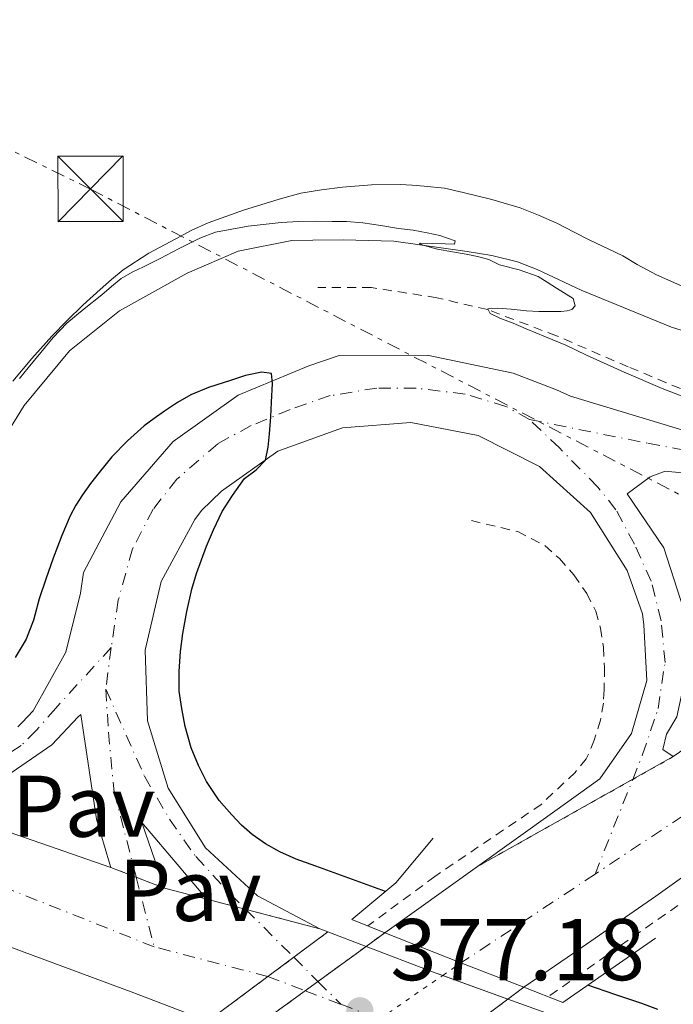
# Model space of a CAD drawing. Units: metres. Extents: x 601597 to 605075, y 4662083 to 4664445.
# Drawn here: x 602296 to 602370, y 4662383 to 4662496 of the extents above; entities that cross this region are included whole.
import ezdxf
from ezdxf.enums import TextEntityAlignment as Align

# ---------------------------------------------------------------- set-up
doc = ezdxf.new("R2010")
doc.units = ezdxf.units.M
doc.header["$MEASUREMENT"] = 0
for name, pattern in [('DGN Style 2', [1.7399219301090239, 1.043953158065414, -0.6959687720436097]), ('DGN Style 4', [2.7856150101045474, 1.391937544087219, -0.6959687720436097, 0.001739921930109024, -0.6959687720436097]), ('DGN Style 5', [1.217945351076317, 0.5219765790327072, -0.6959687720436097]), ('DGN Style 7', [3.4798438602180486, 1.565929737098122, -0.6959687720436097, 0.5219765790327072, -0.6959687720436097])]:
    doc.linetypes.add(name, pattern=pattern)
for name, color, linetype, lineweight in [('Acequia sin especificar', 4, 'Continuous', 0), ('Carretera', 9, 'Continuous', 0), ('Carretera no vista', 7, 'Continuous', 0), ('Carretera sobre puente', 135, 'Continuous', 0), ('Cierre de vial', 7, 'DGN Style 5', 0), ('Cota de punto acotado NO terreno', 92, 'Continuous', 0), ('Curva de nivel directora', 30, 'Continuous', 30), ('Curva de nivel intermedia', 30, 'Continuous', 0), ('Eje de carretera', 7, 'DGN Style 4', 0), ('Eje de carretera no vista', 7, 'DGN Style 5', 0), ('Eje de carretera sobre puente', 7, 'DGN Style 4', 0), ('Línea blanca (vial)', 7, 'Continuous', 13), ('Línea de bordillo', 7, 'Continuous', 13), ('Línea de cambio de uso (parcela vista)', 92, 'Continuous', 0), ('Línea de cuneta (fondo)', 4, 'DGN Style 2', 0), ('Línea eléctrica', 6, 'DGN Style 7', 0), ('Pavimento', 7, 'Continuous', 0), ('Puente', 1, 'Continuous', 0), ('Punto acotado NO terreno (símbolo)', 7, 'Continuous', 0), ('Punto acotado terreno (símbolo)', 7, 'Continuous', 0), ('Torre eléctrica', 7, 'Continuous', 0), ('Transformador', 7, 'Continuous', 0)]:
    doc.layers.add(name, color=color, linetype=linetype, lineweight=lineweight)
doc.styles.add('Style-Arial', font='arial.ttf')

# ---------------------------------------------------------------- blocks, each defined once
blk = doc.blocks.new('5PANOT')
at = {"layer": 'Punto acotado terreno (símbolo)', "linetype": 'Continuous', "lineweight": 0}
h = blk.add_hatch(color=1, dxfattribs=at)
edge = h.paths.add_edge_path()
edge.add_arc((0, 0), 0.1559999991919335, 0, 360)
blk = doc.blocks.new('5TME')
at = {"layer": 'Transformador', "color": 7, "linetype": 'Continuous', "lineweight": 0}
for p, q in [((-0.375, 0.375), (0.375, -0.375)), ((0.3723, 0.3776), (-0.3716, -0.3784))]:
    blk.add_line(p, q, dxfattribs=at)
at = {"layer": 'Transformador', "color": 7, "linetype": 'Continuous', "lineweight": 0, "flags": 128}
blk.add_lwpolyline([(-0.375, -0.375), (0.375, -0.375), (0.375, 0.375), (-0.375, 0.375), (-0.3716, -0.3784)], dxfattribs=at)
blk = doc.blocks.new('*U10')
at = {"layer": 'Carretera', "color": 9, "linetype": 'Continuous', "lineweight": 0}
blk.add_polyline3d([(602375.0599999977, 4662400.62, 370.8099999999977), (602368.3599999989, 4662395.830000003, 370.7599999999948), (602358.9200000019, 4662389.330000003, 370.6499999999942), (602353.2300000011, 4662385.41, 370.5800000000018), (602346.0399999984, 4662388.190000001, 374.8300000000018), (602337.329999998, 4662391.649999999, 370.6900000000023), (602347.9499999996, 4662399.25, 370.7299999999959), (602370.3700000006, 4662411.82, 370.7400000000052)], dxfattribs=at)

msp = doc.modelspace()

# ---------------------------------------------------------------- linework, layer by layer
at = {"layer": 'Acequia sin especificar', "color": 4, "linetype": 'Continuous', "lineweight": 0}
msp.add_polyline3d([(602291.7800000003, 4662445.210000001, 370.5800000000018), (602296, 4662452.039999999, 370.7100000000065), (602301.1900000004, 4662458.300000001, 370.7599999999948), (602306.9199999999, 4662462.859999999, 370.4900000000052), (602314.6799999997, 4662467.180000001, 370.2200000000012), (602320.5300000003, 4662469.710000001, 369.9900000000052), (602326.6600000003, 4662470.92, 370.0099999999948), (602329.0800000001, 4662470.949999999, 370.0099999999948), (602332.5599999996, 4662470.99, 370.0099999999948), (602338.3700000001, 4662470.83, 369.8800000000047), (602346.7699999996, 4662469.67, 369.6999999999971), (602349.5700000003, 4662469.189999999, 369.6999999999971), (602352.5199999996, 4662468.49, 369.7200000000012), (602354.79, 4662467.59, 369.7400000000052), (602359.7999999998, 4662465.24, 369.3399999999965), (602370.1799999997, 4662460.99, 369.4600000000065), (602378.8700000001, 4662458.300000001, 369.5399999999936)], dxfattribs=at)
at = {"layer": 'Carretera', "color": 9, "linetype": 'Continuous', "lineweight": 0}
for points in [[(602295.2699999985, 4662415.23, 376.7700000000041), (602295.7800000004, 4662415.739999999, 376.7799999999988), (602297.030000002, 4662417.050000001, 376.7899999999936), (602300.7699999993, 4662423.77, 376.6600000000035), (602302.469999998, 4662430.539999999, 376.3000000000029), (602302.800000001, 4662432.909999999, 376.2299999999959), (602307.0700000003, 4662441.000000001, 375.8399999999965), (602313.0899999996, 4662447.890000001, 375.429999999993), (602320.5399999995, 4662453.199999998, 375.0500000000029), (602328.6399999998, 4662456.550000001, 374.7100000000065), (602332.1000000021, 4662457.739999998, 374.1699999999983), (602342.1700000016, 4662457.78, 373.5200000000041), (602352.0199999998, 4662455.710000001, 372.9799999999959), (602356.9799999996, 4662453.800000002, 372.7599999999948), (602358.6000000023, 4662453.080000003, 372.5800000000018), (602371.839999999, 4662449.09, 371.9499999999971)], [(602370.7700000008, 4662416.36, 371), (602369.5900000005, 4662414.390000002, 370.8699999999953), (602369.1599999992, 4662412.620000001, 370.8399999999965), (602370.3700000006, 4662411.82, 370.7400000000052), (602347.9499999996, 4662399.25, 370.7299999999959), (602356.7800000006, 4662405.570000002, 370.7700000000041), (602361.9400000017, 4662409.260000002, 370.6699999999983), (602365.5899999995, 4662414.449999999, 370.6600000000035), (602367.3399999996, 4662420.550000002, 370.7400000000052), (602366.9799999997, 4662426.890000001, 370.8899999999995), (602366.8500000024, 4662428.149999999, 371.0299999999988), (602365.0899999988, 4662433.140000001, 371.3999999999942), (602360.88, 4662439.78, 372.0299999999988), (602355.0500000007, 4662445.050000001, 372.7200000000012), (602348.0300000021, 4662448.569999999, 373.3999999999942), (602340.3099999996, 4662450.080000003, 374.0500000000029), (602332.4600000018, 4662449.460000001, 374.6000000000058), (602325.0599999991, 4662446.780000002, 375.0200000000041), (602318.6299999984, 4662442.219999999, 375.2700000000041), (602316.3099999982, 4662439.989999998, 375.5899999999965), (602315.5500000005, 4662438.980000001, 375.6499999999942), (602311.7199999995, 4662431.87, 376), (602309.8700000009, 4662424.010000002, 376.3500000000058), (602310.1400000014, 4662415.929999999, 376.6699999999983), (602312.5100000007, 4662408.199999999, 376.9400000000023), (602316.7999999999, 4662401.36, 377.1399999999995), (602322.7399999988, 4662395.87, 377.2599999999948), (602329.8900000014, 4662392.109999998, 377.2899999999936), (602316.9299999997, 4662395.489999998, 377.320000000007), (602309.4899999987, 4662404.260000002, 377.2400000000052), (602312.1000000016, 4662396.739999998, 377.320000000007), (602305.9400000015, 4662399.140000001, 377.1100000000006), (602305.8000000007, 4662399.61, 377.0299999999988), (602304.3099999976, 4662404.659999999, 376.9400000000023), (602302.4999999994, 4662416.649999999, 376.7299999999959), (602302.2100000009, 4662416.36, 376.679999999993), (602299.2000000002, 4662413.180000001, 376.8300000000018), (602292.7499999994, 4662408.77, 376.8699999999953)], [(602383.0500000007, 4662443.149999999, 371.6000000000058), (602369.4400000008, 4662444.510000003, 371.8500000000058), (602367.6999999996, 4662443.850000001, 372.0599999999977), (602365.0899999988, 4662441.899999999, 372.0200000000041), (602369.2899999988, 4662435.730000001, 371.75), (602371.5900000011, 4662428.62, 371.4600000000065)], [(602285.36, 4662406.250000001, 376.6300000000047), (602305.9400000015, 4662399.140000001, 377.1100000000006), (602312.1000000016, 4662396.739999998, 377.320000000007), (602316.9299999997, 4662395.489999998, 377.320000000007), (602329.8900000014, 4662392.109999998, 377.2899999999936), (602330.8099999978, 4662391.750000001, 377.2899999999936), (602317.0599999992, 4662381.539999999, 377.1900000000023), (602308.579999999, 4662384.780000002, 377.1600000000035), (602285.160000001, 4662393.420000001, 376.8899999999995)]]:
    msp.add_polyline3d(points, dxfattribs=at)
at = {"layer": 'Carretera no vista', "color": 7, "linetype": 'DGN Style 5', "lineweight": 13, "extrusion": (0.01058863572186473, 0.007701382071590607, 0.9999142810800019), "elevation": 42655.44825794789, "flags": 128}
msp.add_lwpolyline([(602297.4793314433, 4662199.838958204), (602299.6350409752, 4662201.406725768)], dxfattribs=at)
at = {"layer": 'Carretera no vista', "color": 7, "linetype": 'DGN Style 5', "lineweight": 13, "extrusion": (0.01057047071097523, 0.007688170206450851, 0.9999145749451926), "elevation": 42582.90807289039, "flags": 128}
msp.add_lwpolyline([(602292.0950272073, 4662196.481349296), (602297.60184184, 4662200.486252453)], dxfattribs=at)
at = {"layer": 'Carretera no vista', "color": 7, "linetype": 'DGN Style 5', "lineweight": 13, "extrusion": (0.01058316773323929, 0.007697405068392552, 0.9999143695916882), "elevation": 42633.61228169647, "flags": 128}
msp.add_lwpolyline([(602290.5509329309, 4662194.968318476), (602292.0094151302, 4662196.029018563)], dxfattribs=at)
at = {"layer": 'Carretera no vista', "color": 7, "linetype": 'DGN Style 5', "lineweight": 13, "extrusion": (0.01058342490878334, 0.007697592120548887, 0.9999143654297332), "elevation": 42634.63929340923, "flags": 128}
msp.add_lwpolyline([(602283.5783167449, 4662189.889487314), (602290.5491978704, 4662194.959150964)], dxfattribs=at)
at = {"layer": 'Carretera no vista', "color": 7, "linetype": 'DGN Style 5', "lineweight": 13, "extrusion": (0.01768541307621695, 0.01327186678132678, 0.9997555119710331), "elevation": 72901.91313269138, "flags": 128}
msp.add_lwpolyline([(3367569.983790277, -3279452.729586369), (3367569.983790277, -3279454.981813013)], dxfattribs=at)
at = {"layer": 'Carretera no vista', "color": 7, "linetype": 'DGN Style 5', "lineweight": 13, "extrusion": (0.01769706994323179, 0.01328061458188933, 0.9997551895297927), "elevation": 72949.72014957923, "flags": 128}
msp.add_lwpolyline([(3367569.983251554, -3279442.948805689), (3367569.983251554, -3279451.66704563)], dxfattribs=at)
at = {"layer": 'Carretera no vista', "color": 7, "linetype": 'Continuous', "lineweight": 0}
msp.add_polyline3d([(602337.553438759, 4662373.64565887, 377.2522000000026), (602336.2399999994, 4662372.66, 371.0500000000029), (602320.0199999987, 4662379.06, 377.2799999999988), (602321.2399659262, 4662379.947312017, 376.8156000000017), (602335.1745391756, 4662390.082278927, 371.5105999999942), (602337.329999998, 4662391.649999999, 370.6900000000023), (602346.0399999984, 4662388.190000001, 377.3399999999965), (602353.2300000011, 4662385.41, 377.0399999999936), (602351.429040876, 4662384.058485648, 377.0644000000029)], close=True, dxfattribs=at)
at = {"layer": 'Carretera sobre puente', "color": 135, "linetype": 'Continuous', "lineweight": 0}
msp.add_polyline3d([(602355.7800000015, 4662382.489999998, 377.3300000000018), (602341.2600000018, 4662372.059999999, 377.2700000000041), (602337.553438759, 4662373.64565887, 377.2700000000041), (602335.7199999986, 4662374.430000001, 377.2700000000041), (602321.2399659262, 4662379.947312017, 377.207899999994), (602317.0599999992, 4662381.539999999, 377.1900000000023), (602330.8099999978, 4662391.750000001, 377.2899999999936), (602335.1745391756, 4662390.082278927, 377.3081999999995), (602342.7700000005, 4662387.180000001, 377.3399999999965), (602351.429040876, 4662384.058485648, 377.3332999999984)], close=True, dxfattribs=at)
at = {"layer": 'Cierre de vial', "color": 7, "linetype": 'DGN Style 5', "lineweight": 0, "extrusion": (-0.0003435791154881326, -0.0001926311097915987, 0.9999999224233205), "elevation": -734.3474708736999, "flags": 128}
msp.add_lwpolyline([(602370.4618246316, 4662411.765045294), (602365.8114825925, 4662409.157784147)], dxfattribs=at)
at = {"layer": 'Cierre de vial', "color": 7, "linetype": 'DGN Style 5', "lineweight": 0, "extrusion": (-0.0003382519648776039, -0.0001896443888772002, 0.9999999248103042), "elevation": -717.2132619703433, "flags": 128}
msp.add_lwpolyline([(602365.8106015775, 4662409.160565194), (602348.040941513, 4662399.197826111)], dxfattribs=at)
at = {"layer": 'Cierre de vial', "color": 7, "linetype": 'DGN Style 5', "lineweight": 0, "extrusion": (-0.02958955317571224, 0.01152839735891593, 0.9994956500141443), "elevation": 36304.94609668736, "flags": 128}
msp.add_lwpolyline([(-4562973.32785855, -1130793.831069302), (-4562973.32785855, -1130790.71040239)], dxfattribs=at)
at = {"layer": 'Cierre de vial', "color": 7, "linetype": 'DGN Style 5', "lineweight": 0, "extrusion": (-0.02957736706045984, 0.01152364951531153, 0.9994960654547967), "elevation": 36290.14972185202, "flags": 128}
msp.add_lwpolyline([(-4562973.328073943, -1130791.184485855), (-4562973.328073943, -1130787.690797165)], dxfattribs=at)
at = {"layer": 'Cierre de vial', "color": 7, "linetype": 'DGN Style 5', "lineweight": 0, "extrusion": (0.002172804497294536, -0.0005666727780632018, 0.9999974788981116), "elevation": -956.0166217091635, "flags": 128}
msp.add_lwpolyline([(602314.6883621195, 4662395.696841143), (602319.1699737156, 4662394.528028719)], dxfattribs=at)
at = {"layer": 'Cierre de vial', "color": 7, "linetype": 'DGN Style 5', "lineweight": 0, "extrusion": (0.002164524560376099, -0.0005645133496149915, 0.999997498075923), "elevation": -950.9356908319126, "flags": 128}
msp.add_lwpolyline([(602319.1839133766, 4662394.52726697), (602327.662336364, 4662392.316078853)], dxfattribs=at)
at = {"layer": 'Cierre de vial', "color": 7, "linetype": 'DGN Style 5', "lineweight": 0, "extrusion": (-0.004694768182319796, -0.003486078775134897, 0.9999829030570914), "elevation": -18703.98489356355, "flags": 128}
msp.add_lwpolyline([(602322.0301779965, 4662351.971148896), (602325.9432415995, 4662354.876726811)], dxfattribs=at)
at = {"layer": 'Cierre de vial', "color": 7, "linetype": 'DGN Style 5', "lineweight": 0, "extrusion": (-0.004683053315374793, -0.003477379953026313, 0.9999829882754545), "elevation": -18656.37139079905, "flags": 128}
msp.add_lwpolyline([(602319.0995006781, 4662349.960803133), (602322.0588453097, 4662352.158213656)], dxfattribs=at)
at = {"layer": 'Cierre de vial', "color": 7, "linetype": 'DGN Style 5', "lineweight": 0, "extrusion": (-0.00468597253913268, -0.003479547610476823, 0.999982967059834), "elevation": -18668.23617430407, "flags": 128}
msp.add_lwpolyline([(602312.2144553261, 4662344.807159608), (602319.092364791, 4662349.91423303)], dxfattribs=at)
at = {"layer": 'Curva de nivel directora', "color": 30, "linetype": 'Continuous', "lineweight": 30, "elevation": 375, "flags": 128}
for points in [[(602337.4100000003, 4662396.380000001), (602333.1900000002, 4662397.9), (602329.4299999983, 4662399.26), (602327.1699999986, 4662400.070000002), (602325.3099999989, 4662400.930000001), (602323.6599999992, 4662401.840000002), (602322.1199999992, 4662402.920000001), (602320.919999999, 4662403.990000002), (602319.7999999991, 4662405.150000001), (602318.3499999985, 4662406.800000001), (602316.9000000001, 4662408.960000004), (602315.9999999994, 4662410.810000001), (602315.1599999989, 4662412.82), (602314.4699999982, 4662415.260000002), (602314.0599999991, 4662417.34), (602313.7699999987, 4662419.300000003), (602313.7699999987, 4662421.550000001), (602313.9099999995, 4662423.86), (602314.1799999998, 4662425.91), (602314.6299999993, 4662428.430000001), (602315.2100000003, 4662430.980000001), (602315.7699999991, 4662432.79), (602316.3300000001, 4662434.360000002), (602316.909999999, 4662435.920000001), (602317.6899999991, 4662437.77), (602318.7100000005, 4662439.890000001), (602319.8700000006, 4662441.730000001), (602321.2699999999, 4662443.65), (602322.5799999996, 4662444.640000001), (602323.6599999992, 4662445.77), (602323.9599999988, 4662447.270000001), (602324.0999999996, 4662448.789999999), (602324.2699999994, 4662450.730000001), (602324.35, 4662452.400000001), (602324.4599999995, 4662454.550000002), (602324.3299999998, 4662455.680000001), (602323.2199999989, 4662455.83), (602321.3599999994, 4662455.45), (602319.6299999993, 4662454.880000002), (602317.1100000002, 4662454.100000001), (602315.1099999996, 4662453.26), (602313.5799999986, 4662452.350000001), (602312.0999999989, 4662451.370000001), (602310.9099999998, 4662450.550000001), (602309.7499999999, 4662449.689999999), (602307.85, 4662447.970000001), (602306.0499999983, 4662446.150000001), (602304.5899999987, 4662444.360000002), (602303.6299999999, 4662443.090000002), (602302.7000000001, 4662441.779999999), (602301.94, 4662440.61), (602301.2800000006, 4662439.37), (602300.3399999996, 4662437.130000004), (602299.839999999, 4662435.840000001), (602299.3499999995, 4662434.550000001), (602298.5099999991, 4662432.130000004), (602297.7299999989, 4662429.890000001), (602297.0799999986, 4662427.460000001), (602296.2499999994, 4662425.270000001), (602294.9900000008, 4662423.16)], [(602368.6, 4662382.880000004), (602366.7699999993, 4662383.560000002), (602363.6899999991, 4662384.600000001), (602360.5800000001, 4662385.660000001)]]:
    msp.add_lwpolyline(points, dxfattribs=at)
at = {"layer": 'Curva de nivel intermedia', "color": 30, "linetype": 'Continuous', "lineweight": 0, "elevation": 370.0000000000001, "flags": 128}
for points in [[(602295.4700000014, 4662455.099999999), (602296.4900000007, 4662456.349999999), (602297.9099999999, 4662458.080000001), (602299.3499999995, 4662459.819999999), (602300.9200000007, 4662461.440000001), (602302.9000000011, 4662463.080000001), (602304.9000000017, 4662464.690000001), (602306.0000000013, 4662465.640000001), (602307.1300000001, 4662466.57), (602308.3700000006, 4662467.29), (602309.6700000016, 4662467.909999999), (602311.6100000016, 4662468.859999998), (602313.780000002, 4662469.980000001), (602316.1500000014, 4662471.199999999), (602317.9200000016, 4662471.850000001), (602321.660000001, 4662472.560000001), (602325.4400000006, 4662472.980000001), (602327.4600000014, 4662473.09), (602329.4000000014, 4662473.11), (602331.2900000003, 4662473.09), (602332.9500000009, 4662473.09), (602334.8200000017, 4662472.949999999), (602336.8700000015, 4662472.63), (602338.9099999999, 4662472.29), (602340.5700000006, 4662472.09), (602342.1700000011, 4662471.789999999), (602343.6300000006, 4662471.500000001), (602345.3899999997, 4662470.869999998), (602345.2900000013, 4662470.509999998), (602344.2300000018, 4662470.539999999), (602342.8000000013, 4662470.58), (602341.3700000008, 4662470.619999998), (602341.2900000004, 4662470.539999999), (602341.8400000002, 4662470.329999999), (602343.3500000013, 4662469.930000001), (602345.0600000012, 4662469.619999998), (602346.6400000014, 4662469.33), (602347.9500000012, 4662469.069999998), (602349.2499999999, 4662468.749999999), (602350.4500000002, 4662468.13), (602352.700000001, 4662467.539999999), (602354.8900000014, 4662466.789999999), (602355.9300000009, 4662466.149999999), (602356.9800000014, 4662465.470000001), (602358.9000000014, 4662464.279999998), (602359.1300000015, 4662463.439999999), (602358.7300000016, 4662463.019999999), (602358.2100000007, 4662462.849999999), (602357.4700000009, 4662462.800000002)], [(602357.4700000009, 4662462.800000002), (602356.8499999995, 4662462.779999999), (602356.3399999999, 4662462.770000001), (602354.9600000008, 4662462.789999999), (602353.5700000004, 4662462.869999998), (602351.7900000013, 4662463.039999999), (602350.2300000011, 4662463.159999999), (602349.1100000013, 4662463.080000001), (602349.4100000008, 4662462.550000001), (602350.4900000005, 4662462.019999999), (602352.0300000004, 4662461.46), (602353.5300000003, 4662460.800000001), (602355.7200000007, 4662459.869999999), (602358.0400000009, 4662458.92), (602360.4400000013, 4662457.77), (602364.7400000019, 4662455.820000002), (602369.0800000004, 4662453.949999998), (602374.370000001, 4662451.960000001)]]:
    msp.add_lwpolyline(points, dxfattribs=at)
at = {"layer": 'Eje de carretera', "color": 7, "linetype": 'DGN Style 4', "lineweight": 0, "extrusion": (0.003278162643071675, 0.02476834005258122, 0.9996878427692943), "elevation": 117831.31050859, "flags": 128}
msp.add_lwpolyline([(14651.80677986832, -4699667.466306673), (14651.8067798682, -4699662.6632972)], dxfattribs=at)
at = {"layer": 'Eje de carretera', "color": 7, "linetype": 'DGN Style 4', "lineweight": 0, "extrusion": (-0.0007546932082424445, -0.001894349189469073, 0.9999979209374937), "elevation": -8916.069401470471, "flags": 128}
msp.add_lwpolyline([(602361.508253787, 4662389.845488839), (602365.8279289284, 4662400.688247195)], dxfattribs=at)
at = {"layer": 'Eje de carretera', "color": 7, "linetype": 'DGN Style 4', "lineweight": 0, "extrusion": (-0.02270652701050673, 0.009021415209600304, 0.999701469289076), "elevation": 28762.08485856699, "flags": 128}
msp.add_lwpolyline([(-4555327.076552163, -1161390.299513482), (-4555327.076552163, -1161439.822665646)], dxfattribs=at)
at = {"layer": 'Eje de carretera', "color": 7, "linetype": 'DGN Style 4', "lineweight": 0, "extrusion": (-0.004918955563625246, 0.01899144582666825, 0.9998075459114998), "elevation": 85959.94466622511, "flags": 128}
msp.add_lwpolyline([(-1752095.605780572, -4361594.106127172), (-1752095.605780572, -4361585.873947237)], dxfattribs=at)
at = {"layer": 'Eje de carretera', "color": 7, "linetype": 'DGN Style 4', "lineweight": 0, "extrusion": (0.1806147044159538, 0.1197042767630724, 0.9762423954496996), "elevation": 667266.2831804468, "flags": 128}
msp.add_lwpolyline([(3553571.403545449, -3004610.447540806), (3553571.403545449, -3004591.571892472)], dxfattribs=at)
at = {"layer": 'Eje de carretera', "color": 7, "linetype": 'DGN Style 4', "lineweight": 0, "extrusion": (0.003569586677303596, -0.003563938596999565, 0.9999872781153919), "elevation": -14089.18588896571, "flags": 128}
msp.add_lwpolyline([(602316.2274666483, 4662373.718227372), (602321.7129987677, 4662368.241444567)], dxfattribs=at)
at = {"layer": 'Eje de carretera', "color": 7, "linetype": 'DGN Style 4', "lineweight": 0, "extrusion": (-0.0007192871440140139, 0.0001872798324711321, 0.9999997237760964), "elevation": 817.1670271439459, "flags": 128}
msp.add_lwpolyline([(602324.045530492, 4662386.578724752), (602311.0255266674, 4662389.968724811)], dxfattribs=at)
at = {"layer": 'Eje de carretera', "color": 7, "linetype": 'DGN Style 4', "lineweight": 0, "extrusion": (0.003559832544446792, -0.003554199896656753, 0.999987347547633), "elevation": -14049.65543151306, "flags": 128}
msp.add_lwpolyline([(602321.7376223357, 4662368.357552794), (602324.5090055312, 4662365.590589709)], dxfattribs=at)
at = {"layer": 'Eje de carretera', "color": 7, "linetype": 'DGN Style 4', "lineweight": 0, "extrusion": (0.003572068815759217, -0.003566416807379025, 0.9999872604166173), "elevation": -14099.24514959959, "flags": 128}
msp.add_lwpolyline([(602324.4781069655, 4662365.444883189), (602327.099799338, 4662362.827372411)], dxfattribs=at)
at = {"layer": 'Eje de carretera', "color": 7, "linetype": 'DGN Style 4', "lineweight": 0}
for points in [[(602456.649999998, 4662469.88, 369.929999999993), (602433.4499999991, 4662452.890000001, 370.1199999999953), (602412.53, 4662435.850000001, 370.2100000000063), (602383.4499999981, 4662412.970000001, 370.7299999999959), (602361.399999998, 4662398.370000003, 370.7400000000054)], [(602353.899999999, 4662450.420000004, 372.9400000000023), (602367.4499999987, 4662447.7, 372.1199999999953), (602377.0399999976, 4662445.920000004, 371.7799999999988), (602381.8399999988, 4662445.56, 371.5200000000041), (602387.3500000008, 4662445.210000001, 371.1199999999953), (602391.6900000015, 4662445.440000003, 370.9499999999972), (602398.1900000013, 4662446.030000002, 370.6399999999995), (602403.2699999998, 4662446.739999999, 370.3600000000007), (602411.7700000001, 4662448.750000001, 370.0500000000029), (602418.1499999971, 4662451, 369.9799999999959), (602431.5230791715, 4662457.558019086, 369.962599999999)], [(602353.899999999, 4662450.420000004, 372.9400000000023), (602351.1799999988, 4662451.920000004, 373.1399999999995), (602346.5199999985, 4662453.320000002, 373.3699999999954), (602340.8999999971, 4662454.02, 373.8000000000029), (602336.4200000021, 4662454.02, 374.0899999999966), (602331.0599999977, 4662453.149999999, 374.5800000000019), (602326.4899999967, 4662451.559999999, 374.8899999999995), (602322.010000002, 4662449.719999999, 375.050000000003), (602318.1799999987, 4662447.640000002, 375.2299999999959), (602313.5199999983, 4662443.59, 375.5599999999977), (602310.8000000003, 4662440.170000004, 375.7500000000001), (602308.4299999988, 4662435.600000001, 375.9700000000011), (602306.7899999982, 4662429.719999999, 376.2100000000065), (602305.9899999979, 4662424.32, 376.4600000000063)], [(602365.719658408, 4662409.212738904, 370.7638000000007), (602366.8500000018, 4662412.050000002, 370.770000000004), (602368.6299999988, 4662417.330000003, 370.8500000000059), (602369.4200000024, 4662422.600000001, 370.9900000000054), (602368.9799999997, 4662427.350000001, 371.1300000000047), (602367.8399999999, 4662431.920000004, 371.3800000000047), (602365.9099999986, 4662436.140000002, 371.6499999999943), (602363.8000000009, 4662440.09, 371.9400000000023), (602361.7199999976, 4662442.690000001, 372.229999999996), (602357.3199999989, 4662447.170000004, 372.5899999999965), (602353.899999999, 4662450.420000004, 372.9400000000023)], [(602305.9899999979, 4662424.32, 376.4600000000063), (602299.64, 4662417.370000001, 376.7500000000001), (602297.4200000005, 4662414.830000003, 376.800000000003), (602295.6700000003, 4662413.080000003, 376.8099999999976), (602292.3299999987, 4662411.010000003, 376.7899999999936), (602290.1099999992, 4662410.06, 376.729999999996), (602285.8199999998, 4662409.11, 376.6100000000007), (602281.276411653, 4662408.938420899, 376.481899999999)], [(602305.36, 4662419.56, 376.5800000000018), (602309.8000000011, 4662409.580000003, 376.8600000000006), (602312.6599999999, 4662404.66, 377.1100000000005), (602315.6799999997, 4662400.370000003, 377.1999999999972), (602319.6499999971, 4662396.080000004, 377.2799999999988), (602321.4115995769, 4662394.321187763, 377.2675000000019)], [(602305.36, 4662419.56, 376.5800000000018), (602305.6700000005, 4662414.63, 376.7400000000052), (602306.3099999976, 4662407.800000003, 376.8699999999954), (602308.8463003442, 4662398.007675191, 377.0684999999941)]]:
    msp.add_polyline3d(points, dxfattribs=at)
at = {"layer": 'Eje de carretera no vista', "color": 7, "linetype": 'DGN Style 5', "lineweight": 0, "extrusion": (-0.02953530041230081, -0.02033334752635483, 0.9993569037175497), "elevation": -112217.8416653818, "flags": 128}
msp.add_lwpolyline([(-3498749.573972124, 3137965.45419198), (-3498749.573972124, 3137967.989208071)], dxfattribs=at)
at = {"layer": 'Eje de carretera no vista', "color": 7, "linetype": 'DGN Style 5', "lineweight": 0, "extrusion": (-0.02952432044636906, -0.02032578845518314, 0.9993573819339382), "elevation": -112175.9844567898, "flags": 128}
msp.add_lwpolyline([(-3498749.573910502, 3137958.162874705), (-3498749.573910502, 3137966.950850927)], dxfattribs=at)
at = {"layer": 'Eje de carretera sobre puente', "color": 7, "linetype": 'DGN Style 4', "lineweight": 0, "elevation": 377.2400000000054, "flags": 128}
msp.add_lwpolyline([(602323.9299999997, 4662386.649999999), (602323.937750677, 4662386.647042505)], dxfattribs=at)
at = {"layer": 'Eje de carretera sobre puente', "color": 7, "linetype": 'DGN Style 4', "lineweight": 0, "extrusion": (0.005230439564541617, -0.001995825624832827, 0.9999843294682358), "elevation": -5777.65769991559, "flags": 128}
msp.add_lwpolyline([(602313.725488583, 4662384.401738804), (602317.9978569602, 4662382.771518521)], dxfattribs=at)
at = {"layer": 'Eje de carretera sobre puente', "color": 7, "linetype": 'DGN Style 4', "lineweight": 0, "extrusion": (0.005220277315329316, -0.001991947919767586, 0.9999843903022867), "elevation": -5765.699332350323, "flags": 128}
msp.add_lwpolyline([(602318.0336754887, 4662382.781694802), (602322.1137036757, 4662381.224866246)], dxfattribs=at)
at = {"layer": 'Eje de carretera sobre puente', "color": 7, "linetype": 'DGN Style 4', "lineweight": 0, "extrusion": (-0.004298306586486306, 0.001636693451517443, 0.999989422841579), "elevation": 5419.069638486481, "flags": 128}
msp.add_lwpolyline([(602328.3470629317, 4662380.835360751), (602332.7765940463, 4662379.148717943)], dxfattribs=at)
at = {"layer": 'Línea blanca (vial)', "color": 7, "linetype": 'Continuous', "lineweight": 13, "extrusion": (-0.00249083527315844, -0.001782518651489201, 0.9999953091724476), "elevation": -9440.43488341944, "flags": 128}
msp.add_lwpolyline([(602347.0048582376, 4662389.829329807), (602336.3847915472, 4662382.229317731)], dxfattribs=at)
at = {"layer": 'Línea blanca (vial)', "color": 7, "linetype": 'Continuous', "lineweight": 13, "elevation": 377.2899999999937, "flags": 128}
msp.add_lwpolyline([(602330.8099999975, 4662391.750000002), (602329.890000001, 4662392.109999999)], dxfattribs=at)
at = {"layer": 'Línea blanca (vial)', "color": 7, "linetype": 'Continuous', "lineweight": 13, "extrusion": (-0.003638671842423656, 0.001390362067011696, 0.9999924134514951), "elevation": 4668.015610248165, "flags": 128}
msp.add_lwpolyline([(602332.5599817089, 4662388.098496056), (602328.1954052006, 4662389.766218742)], dxfattribs=at)
at = {"layer": 'Línea blanca (vial)', "color": 7, "linetype": 'Continuous', "lineweight": 13, "extrusion": (0.08090539157853587, 0.2223805983482722, 0.9715972350165415), "elevation": 1085923.850991725, "flags": 128}
msp.add_lwpolyline([(1027983.075526627, -4456982.028827799), (1027984.333363281, -4456982.025024565), (1027992.463381799, -4456982.159405516)], dxfattribs=at)
at = {"layer": 'Línea blanca (vial)', "color": 7, "linetype": 'Continuous', "lineweight": 13, "extrusion": (0.0006866142838540368, -0.0002475189080435313, 0.9999997336475722), "elevation": -363.1119164602212, "flags": 128}
msp.add_lwpolyline([(602351.0279723783, 4662384.111430488), (602343.5522314378, 4662386.806374047)], dxfattribs=at)
at = {"layer": 'Línea blanca (vial)', "color": 7, "linetype": 'Continuous', "lineweight": 13, "extrusion": (0.000671224648229082, -0.0002419710683790764, 0.9999997454537045), "elevation": -346.5157218058953, "flags": 128}
msp.add_lwpolyline([(602355.3910333259, 4662382.542644468), (602351.0400729654, 4662384.111130163)], dxfattribs=at)
at = {"layer": 'Línea blanca (vial)', "color": 7, "linetype": 'Continuous', "lineweight": 13}
for points in [[(602295.269999998, 4662415.230000001, 376.7700000000041), (602295.7799999998, 4662415.739999999, 376.7799999999989), (602297.0300000015, 4662417.050000002, 376.7899999999936), (602300.7699999987, 4662423.770000001, 376.6600000000035), (602302.4699999975, 4662430.539999999, 376.3000000000029), (602302.8000000005, 4662432.91, 376.2299999999959), (602307.0699999997, 4662441.000000002, 375.8399999999966), (602313.0899999992, 4662447.890000001, 375.4299999999932), (602320.539999999, 4662453.199999999, 375.050000000003), (602328.6399999993, 4662456.550000002, 374.7100000000063), (602332.1000000016, 4662457.739999998, 374.1699999999984), (602342.1700000011, 4662457.780000002, 373.520000000004), (602352.0199999993, 4662455.710000001, 372.979999999996), (602356.979999999, 4662453.800000003, 372.7599999999949), (602358.6000000018, 4662453.080000003, 372.5800000000019), (602371.8399999986, 4662449.090000001, 371.9499999999972)], [(602353.2300000007, 4662385.41, 370.5800000000017), (602358.9200000014, 4662389.330000003, 370.6499999999941), (602368.3599999985, 4662395.830000003, 370.7599999999949), (602375.0599999973, 4662400.620000001, 370.8099999999978), (602381.6800000002, 4662405.510000002, 370.820000000007), (602384.8200000006, 4662407.850000001, 370.8099999999978), (602387.9400000009, 4662410.219999999, 370.7599999999949), (602391.4999999994, 4662413.000000002, 370.679999999993), (602394.9799999994, 4662415.880000001, 370.6000000000059), (602400.050000001, 4662420.25, 370.4900000000052), (602405.1200000005, 4662424.620000003, 370.3899999999995), (602410.2300000001, 4662429.010000003, 370.2899999999937), (602415.3500000008, 4662433.38, 370.2299999999959), (602420.1299999974, 4662437.230000001, 370.2100000000063), (602425.0000000001, 4662440.970000001, 370.1999999999972), (602429.4899999984, 4662444.390000001, 370.1900000000023), (602433.999999999, 4662447.780000002, 370.1799999999931), (602435.9799999994, 4662449.800000002, 370.1600000000034), (602436.9400000004, 4662450.500000001, 370.1399999999994)], [(602329.890000001, 4662392.109999999, 377.2899999999937), (602322.7399999984, 4662395.870000001, 377.2599999999948), (602316.7999999995, 4662401.36, 377.1399999999995), (602312.5100000004, 4662408.2, 376.9400000000024), (602310.140000001, 4662415.930000001, 376.6699999999982), (602309.8700000005, 4662424.010000002, 376.3500000000058), (602311.7199999989, 4662431.870000001, 376), (602315.55, 4662438.980000001, 375.6499999999942), (602316.3099999977, 4662439.989999999, 375.5899999999966), (602318.6299999979, 4662442.220000001, 375.270000000004), (602325.0599999985, 4662446.780000002, 375.0200000000041), (602332.4600000014, 4662449.460000002, 374.6000000000058), (602340.3099999991, 4662450.080000003, 374.050000000003), (602348.0300000017, 4662448.57, 373.3999999999943), (602355.0500000002, 4662445.050000002, 372.7200000000013), (602360.8799999995, 4662439.780000002, 372.0299999999988), (602365.0899999985, 4662433.140000001, 371.3999999999941), (602366.8500000018, 4662428.149999999, 371.0299999999988), (602366.9799999993, 4662426.890000001, 370.8899999999995), (602367.3399999992, 4662420.550000002, 370.7400000000054), (602365.589999999, 4662414.45, 370.6600000000035), (602361.9400000012, 4662409.260000002, 370.6699999999984), (602356.7800000003, 4662405.570000002, 370.770000000004), (602347.949999999, 4662399.250000001, 370.7299999999959)], [(602370.3700000001, 4662411.820000002, 370.7400000000054), (602369.1599999986, 4662412.620000003, 370.8399999999965), (602369.5900000001, 4662414.390000002, 370.8699999999953), (602370.7700000001, 4662416.360000002, 370.9999999999999), (602371.7899999995, 4662421.16, 371.1799999999931), (602371.5900000005, 4662428.620000001, 371.4600000000065), (602369.2899999983, 4662435.730000001, 371.7499999999999), (602365.0899999985, 4662441.9, 372.0200000000042), (602367.699999999, 4662443.850000001, 372.0599999999977), (602369.4400000002, 4662444.510000004, 371.8500000000058), (602383.0500000003, 4662443.149999999, 371.6000000000059), (602397.6900000006, 4662443.739999999, 371.0500000000029), (602412.0799999986, 4662446.420000002, 370.2299999999959), (602416.0799999973, 4662447.510000003, 370.1699999999983), (602417.359999998, 4662447.210000001, 370.1699999999983), (602417.3999999983, 4662446.340000002, 370.1699999999983), (602417.0399999984, 4662444.899999999, 370.1799999999931)], [(602370.3700000001, 4662411.820000002, 370.7400000000054), (602389.6799999998, 4662425.030000002, 370.6199999999955), (602407.2500000006, 4662437.420000004, 370.1999999999972), (602414.5500000007, 4662443.29, 370.1499999999942), (602417.0399999984, 4662444.899999999, 370.1799999999931)], [(602228.7100000011, 4662418.120000003, 375.6199999999953), (602257.48, 4662404.49, 375.9700000000011), (602285.1600000005, 4662393.420000002, 376.8899999999995), (602308.5799999986, 4662384.780000002, 377.1600000000034), (602317.0599999988, 4662381.539999999, 377.1900000000023)]]:
    msp.add_polyline3d(points, dxfattribs=at)
at = {"layer": 'Línea de bordillo', "color": 7, "linetype": 'Continuous', "lineweight": 13, "extrusion": (-0.02083155464847552, 0.007196907362671824, 0.9997570959264759), "elevation": 21384.90399261419, "flags": 128}
msp.add_lwpolyline([(-4603496.520617632, -952943.2295717173), (-4603496.520617632, -952965.008435325)], dxfattribs=at)
at = {"layer": 'Línea de bordillo', "color": 7, "linetype": 'Continuous', "lineweight": 13, "extrusion": (0.003024665299255209, 0.01168730671860945, 0.9999271264754711), "elevation": 56689.94575577807, "flags": 128}
msp.add_lwpolyline([(602308.2031163566, 4662052.600287598), (602305.5933702841, 4662060.120801244), (602313.0330942577, 4662051.35020222)], dxfattribs=at)
at = {"layer": 'Línea de bordillo', "color": 7, "linetype": 'Continuous', "lineweight": 13, "elevation": 377.3200000000072, "flags": 128}
msp.add_lwpolyline([(602316.9299999991, 4662395.489999999), (602312.1000000011, 4662396.739999998)], dxfattribs=at)
at = {"layer": 'Línea de bordillo', "color": 7, "linetype": 'Continuous', "lineweight": 13}
msp.add_polyline3d([(602285.3599999994, 4662406.250000001, 376.6300000000047), (602292.749999999, 4662408.770000001, 376.8699999999954), (602299.1999999997, 4662413.180000001, 376.8300000000016), (602302.2100000004, 4662416.360000002, 376.6799999999931), (602302.4999999988, 4662416.649999999, 376.729999999996), (602304.309999997, 4662404.66, 376.9400000000024), (602305.8000000002, 4662399.61, 377.0299999999989), (602305.940000001, 4662399.140000002, 377.1100000000005)], dxfattribs=at)
at = {"layer": 'Línea de cambio de uso (parcela vista)', "color": 92, "linetype": 'Continuous', "lineweight": 0}
msp.add_polyline3d([(602371.7999999998, 4662465.5, 367.9799999999959), (602368.4400000004, 4662466.970000001, 367.7799999999988), (602366.2199999997, 4662468.17, 367.5299999999988), (602364.5700000003, 4662469.140000001, 367.3699999999953), (602362.9100000003, 4662469.970000001, 367.3000000000029), (602360.7400000002, 4662470.99, 367.3000000000029), (602359, 4662471.880000001, 367.1699999999983), (602357.0199999996, 4662472.890000001, 367.0299999999988), (602354.9299999997, 4662473.810000001, 367.0200000000041), (602352.8200000003, 4662474.640000001, 367.0099999999948), (602349.5800000001, 4662475.600000001, 367.0500000000029), (602346.2999999998, 4662476.42, 367.1399999999995), (602344.1500000004, 4662476.890000001, 367.1999999999971), (602341.8300000001, 4662477.130000001, 367.3099999999977), (602340.4600000001, 4662477.24, 367.3800000000047), (602339.0899999999, 4662477.310000001, 367.4600000000065), (602335.7800000003, 4662477.27, 367.8600000000006), (602332.4699999997, 4662477.01, 368.179999999993), (602330.0800000001, 4662476.710000001, 368.179999999993), (602327.7100000001, 4662476.33, 368.1999999999971), (602325.2100000001, 4662475.640000001, 368.2400000000052), (602321.1200000001, 4662474.390000001, 368.5899999999965), (602317.0899999999, 4662472.949999999, 368.8999999999942), (602315.2199999997, 4662472.09, 368.8999999999942), (602313.3899999997, 4662471.119999999, 368.8999999999942), (602310.29, 4662469.460000001, 368.8999999999942), (602307.3499999996, 4662467.560000001, 368.9199999999983), (602306.0099999999, 4662466.449999999, 369), (602304.7100000001, 4662465.300000001, 369.1100000000006), (602302.75, 4662463.52, 369.1699999999983), (602300.9400000004, 4662461.76, 369.3899999999995), (602299.1900000004, 4662459.949999999, 369.6199999999953), (602296.9100000003, 4662457.42, 369.9199999999983), (602294.7300000006, 4662454.789999999, 370.1199999999953)], dxfattribs=at)
at = {"layer": 'Línea de cuneta (fondo)', "color": 4, "linetype": 'DGN Style 2', "lineweight": 0}
for points in [[(602463.4400000004, 4662486.92, 367.8300000000018), (602455.25, 4662481.58, 368.2299999999959), (602445.6500000004, 4662473.960000001, 368.4600000000065), (602434.8700000001, 4662466.84, 368.8899999999995), (602426.2400000002, 4662461.27, 368.8999999999942), (602422.6900000004, 4662459.380000001, 368.8999999999942), (602421.2000000002, 4662458.140000001, 368.8999999999942), (602419.2400000002, 4662457.130000001, 368.8999999999942), (602413.7300000006, 4662455.430000001, 368.8399999999965), (602410.3600000005, 4662454.82, 368.820000000007), (602401.25, 4662451.91, 368.5500000000029), (602392.5599999996, 4662451.67, 368.7899999999936), (602383.2999999998, 4662451.109999999, 369.3500000000058), (602379.0599999996, 4662451.460000001, 369.3500000000058), (602376.1500000004, 4662451.980000001, 369.3500000000058), (602374.3899999997, 4662452.630000001, 369.3399999999965), (602365.1900000004, 4662456.460000001, 369.5), (602356.9800000006, 4662460.01, 369.5), (602349.0800000001, 4662463, 369.6900000000023), (602343.2699999996, 4662464.359999999, 369.75), (602335.7800000003, 4662465.529999999, 370.070000000007), (602329.6699999999, 4662465.550000001, 370.2200000000012)], [(602347.2400000002, 4662438.84, 369.8800000000047), (602352.5499999998, 4662437.59, 369.7799999999988), (602355.6699999999, 4662435.980000001, 369.7799999999988), (602357.3300000001, 4662434.49, 369.7799999999988), (602358.9800000006, 4662432.630000001, 369.7799999999988), (602360.4699999997, 4662430.49, 369.7799999999988), (602361.4800000006, 4662428.49, 369.7799999999988), (602362.0199999996, 4662426.539999999, 369.7799999999988), (602362.3600000005, 4662424.310000001, 369.7799999999988), (602362.5, 4662422.01, 369.7799999999988), (602362.4500000002, 4662419.449999999, 369.7799999999988), (602362.3600000005, 4662417.930000001, 369.7799999999988), (602362.04, 4662415.980000001, 369.7799999999988), (602361.3200000003, 4662413.720000001, 369.7799999999988), (602360.4000000004, 4662411.560000001, 369.7799999999988), (602359.1100000005, 4662410.01, 369.7799999999988), (602355.2400000002, 4662406.350000001, 369.7799999999988), (602343.0599999996, 4662398.109999999, 369.929999999993), (602335.3899999997, 4662392.430000001, 370.0500000000029)], [(602418.2599999999, 4662426.680000001, 367.75), (602408.3200000003, 4662419.050000001, 367.8999999999942), (602399.4100000003, 4662412.779999999, 368.4400000000023), (602391.7199999997, 4662408.41, 369.3999999999942), (602383.2699999996, 4662403.58, 369.6900000000023), (602372.3200000003, 4662395.77, 369.820000000007), (602362.7599999999, 4662389.100000001, 369.9400000000023), (602356.0499999998, 4662384.32, 369.9700000000012)]]:
    msp.add_polyline3d(points, dxfattribs=at)
at = {"layer": 'Línea eléctrica', "color": 6, "linetype": 'DGN Style 7', "lineweight": 0}
msp.add_polyline3d([(601739.1299999986, 4662553.649999998, 362.2299999999959), (601893.8299999977, 4662552.059999999, 370.7200000000012), (601997.4600000018, 4662551.000000001, 370.2599999999948), (602155.4400000023, 4662549.379999998, 369.820000000007), (602303.629999998, 4662476.789999999, 369.2599999999948), (602482.9999999991, 4662383.82, 369.6199999999953), (602828.5300000012, 4662203.84, 371.5599999999977)], dxfattribs=at)
at = {"layer": 'Puente', "color": 1, "linetype": 'Continuous', "lineweight": 0, "extrusion": (0.3611999682399618, 0.9145275790595494, 0.1821370090973562), "elevation": 4481518.682133013, "flags": 128}
msp.add_lwpolyline([(1152478.945030914, -829752.3018133081), (1152469.572979011, -829752.2001121696), (1152461.864450493, -829752.5052155852)], dxfattribs=at)
at = {"layer": 'Puente', "color": 1, "linetype": 'Continuous', "lineweight": 0, "extrusion": (0.2064699866619137, 0.4425112262643907, 0.8726705903362475), "elevation": 2187854.780179545, "flags": 128}
msp.add_lwpolyline([(1425519.618971213, -3909201.01094906), (1425514.814367151, -3909201.379567831), (1425508.32053334, -3909214.158351906)], dxfattribs=at)
at = {"layer": 'Puente', "color": 1, "linetype": 'Continuous', "lineweight": 0}
msp.add_polyline3d([(602342.8799999999, 4662402.470000001, 371.2599999999948), (602338.5999999996, 4662397.369999999, 374.3600000000006), (602333.54, 4662393.16, 377.1900000000023), (602337.3300000001, 4662391.65, 377.2400000000052)], dxfattribs=at)

# ---------------------------------------------------------------- block references
at = {"layer": 'Carretera', "color": 9, "linetype": 'Continuous', "lineweight": 0}
msp.add_blockref('*U10', (0, 0), dxfattribs=at)
at = {"layer": 'Punto acotado NO terreno (símbolo)', "color": 7, "linetype": 'Continuous', "lineweight": 0, "xscale": 10, "yscale": 10, "zscale": 10}
msp.add_blockref('5PANOT', (602334.4699999986, 4662382.720000001, 377.179999999993), dxfattribs=at)
at = {"layer": 'Torre eléctrica', "color": 7, "linetype": 'Continuous', "lineweight": 0, "xscale": 10, "yscale": 10, "zscale": 10}
msp.add_blockref('5TME', (602303.6100000002, 4662476.830000001, 369.2599999999948), dxfattribs=at)

# ---------------------------------------------------------------- texts
at = {"layer": 'Cota de punto acotado NO terreno', "color": 92, "linetype": 'Continuous', "lineweight": 0, "style": 'Style-Arial'}
msp.add_text('377.18', height=7.000000000000002, dxfattribs=at).set_placement((602337.9699999995, 4662386.219999999, 377.179999999993))
at = {"layer": 'Pavimento', "color": 7, "linetype": 'Continuous', "lineweight": 0, "style": 'Style-Arial'}
for p in [(602302.8057062589, 4662406.14001, 376.9199999999983), (602315.0157062552, 4662396.510010001, 377.320000000007)]:
    msp.add_text('Pav', height=7.000000000000002, dxfattribs=at).set_placement(p, align=Align.MIDDLE_CENTER)

doc.saveas('drawing.dxf')
